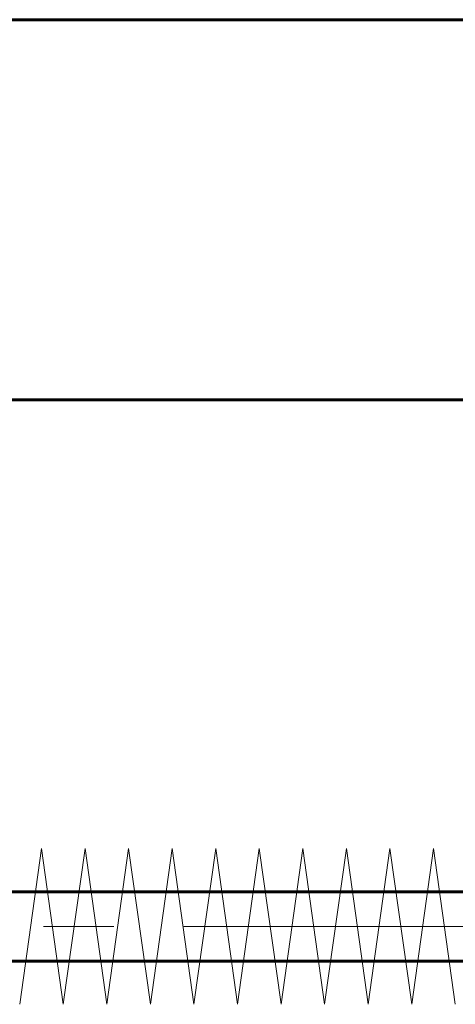
# Model space of a CAD drawing. Units: millimetres. Extents: x 0 to 840, y 0 to 594.
# Drawn here: x 111 to 121, y 546 to 567 of the extents above; entities that cross this region are included whole.
import ezdxf

# ---------------------------------------------------------------- set-up
doc = ezdxf.new("R2010")
doc.units = ezdxf.units.MM
doc.linetypes.add('K5LT_AXLED', pattern=[19.5, 15, -1.5, 1.5, -1.5])
doc.linetypes.add('K5LT_BASIC', pattern=[0])
doc.layers.add('Системный слой', color=7, linetype='Continuous')

msp = doc.modelspace()

# ---------------------------------------------------------------- linework, layer by layer
at = {"layer": 'Системный слой', "color": 5, "linetype": 'K5LT_BASIC', "lineweight": 60, "true_color": 0x0000ff}
for p, q in [((25.52677, 566.71857), (249.77189, 566.71857)), ((39.7128, 558.58099), (243.58585, 558.58099)), ((129.58592, 548.0418), (51.07947, 548.0418)), ((129.58592, 546.56013), (51.07947, 546.56013))]:
    msp.add_line(p, q, dxfattribs=at)
at = {"layer": 'Системный слой', "color": 30, "linetype": 'K5LT_AXLED', "lineweight": 18, "true_color": 0xff8000}
for p, q in [((111.43356, 545.6343), (111.89968, 548.96763)), ((111.89968, 548.96763), (112.36579, 545.6343)), ((112.36579, 545.6343), (112.8319, 548.96763)), ((112.8319, 548.96763), (113.29802, 545.6343)), ((113.29802, 545.6343), (113.76413, 548.96763)), ((113.76413, 548.96763), (114.23024, 545.6343)), ((114.23024, 545.6343), (114.69635, 548.96763)), ((114.69635, 548.96763), (115.16247, 545.6343)), ((115.16247, 545.6343), (115.62858, 548.96763)), ((115.62858, 548.96763), (116.0947, 545.6343)), ((116.0947, 545.6343), (116.56081, 548.96763)), ((116.56081, 548.96763), (117.02692, 545.6343)), ((117.02692, 545.6343), (117.49303, 548.96763)), ((117.49303, 548.96763), (117.95915, 545.6343)), ((117.95915, 545.6343), (118.42526, 548.96763)), ((118.42526, 548.96763), (118.89137, 545.6343)), ((118.89137, 545.6343), (119.35749, 548.96763)), ((119.35749, 548.96763), (119.8236, 545.6343)), ((119.8236, 545.6343), (120.28971, 548.96763)), ((120.28971, 548.96763), (120.75583, 545.6343)), ((36.94613, 547.30096), (238.35252, 547.30096))]:
    msp.add_line(p, q, dxfattribs=at)

doc.saveas('drawing.dxf')
